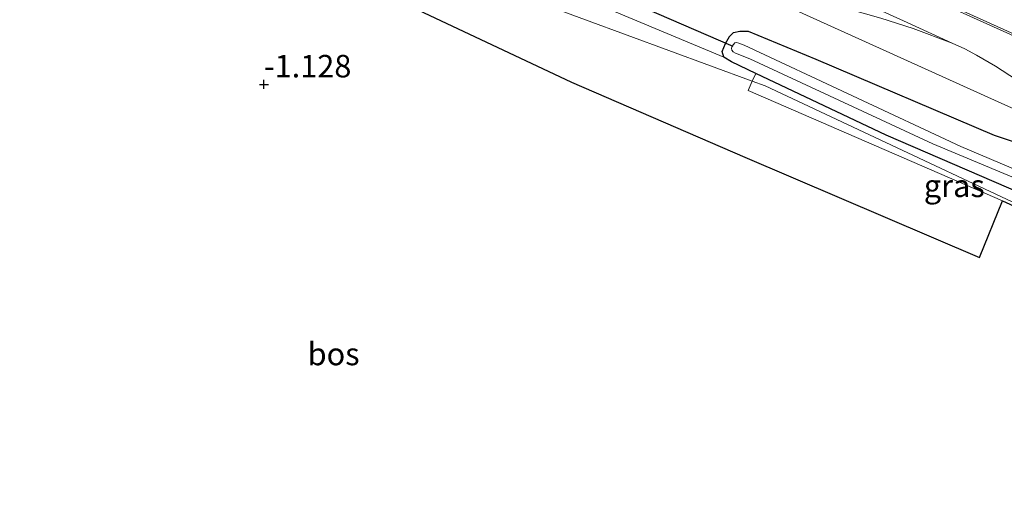
# Model space of a CAD drawing. Units: metres. Extents: x 39991 to 50000, y 412499 to 418750.
# Drawn here: x 45873 to 45982, y 413455 to 413507 of the extents above; entities that cross this region are included whole.
import ezdxf
from ezdxf.enums import TextEntityAlignment as Align

# ---------------------------------------------------------------- set-up
doc = ezdxf.new("R2010")
doc.units = ezdxf.units.M
doc.linetypes.add('VW-3-9_STREEP', pattern=[12, 3, -9])
doc.layers.get('0').update_dxf_attribs({"lineweight": 25})
for name, color, linetype, lineweight in [('B-ME-GR-BOMENSTRUIKEN-GV-B6', 93, 'Continuous', 18), ('B-ME-GR-BOS-GV-B6', 10, 'Continuous', 25), ('B-ME-GW-HOOGTEPUNT-S-B1', 10, 'Continuous', 25), ('B-ME-GW-INSTEEKWATERGANG-L-B1', 10, 'Continuous', 25), ('B-ME-IE-GRASLAND-GV-B6', 93, 'Continuous', 18), ('B-ME-IE-HULPGEOMETRIE-L-B1', 53, 'Continuous', 18), ('B-ME-KW-DUIKER-L-B1', 10, 'Continuous', 25), ('B-ME-OG-WATER-GV-B6', 153, 'Continuous', 18), ('B-ME-VH-VERH_SOORT-BITUMEN-GV-B6', 8, 'IE-TERREINAFSCHEIDING-NATUURLIJK-HOUTWAL', 18), ('B-ME-VW-MARKERING-39STREEP-015-L-B1', 255, 'VW-3-9_STREEP', 18), ('B-ME-VW-MARKERING-STREEP-015-L-B1', 7, 'Continuous', 18)]:
    doc.layers.add(name, color=color, linetype=linetype, lineweight=lineweight)
doc.styles.add('NLCS-ISO', font='NLCS-ISO.TTF')
doc.linetypes.add('IE-TERREINAFSCHEIDING-NATUURLIJK-HOUTWAL', pattern='A,7,-1.5,[67,NLCS.SHX,S=0.75,R=45,X=0,Y=0],-1.5,7,-1.5,[70,NLCS.SHX,S=0.75,R=0,X=0,Y=0],-1.5', length=20)

# ---------------------------------------------------------------- blocks, each defined once
blk = doc.blocks.new('hoogtepunt')
for p, q in [((-0.5, 0), (0.5, 0)), ((0, 0.5), (0, -0.5))]:
    blk.add_line(p, q)

msp = doc.modelspace()

# ---------------------------------------------------------------- linework, layer by layer
at = {"layer": 'B-ME-GR-BOMENSTRUIKEN-GV-B6'}
for points in [[(45810.233, 413558.145, -1.064), (45806.932, 413564.891, -1.11), (45852.35, 413544.344, -0.996), (45907.661, 413517.621, -1.106), (45953.911, 413500.564, -1.043), (45953.455, 413499.499, -0.901), (45981.68, 413487.251, -0.616), (45979.142, 413480.9447, -0.6626), (45953.104, 413492.092, -0.684), (45933.86, 413500.456, -0.959), (45915.535, 413509.081, -1.019), (45899.059, 413517.245, -1.039), (45879.331, 413526.231, -1.014), (45861.821, 413534.848, -1.099), (45843.382, 413543.105, -1.124), (45825.271, 413551.21, -0.984), (45810.233, 413558.145, -1.064)], [(45912.135, 413519.396, -0.95), (45950.77, 413503.214, -0.487), (45951.598, 413502.687, -0.487), (45954.314, 413501.402, -0.487), (45953.911, 413500.564, -1.043), (45907.661, 413517.621, -1.106), (45909.422, 413520.621, -0.947), (45911.25, 413519.675, -0.95), (45912.135, 413519.396, -0.95)]]:
    msp.add_polyline3d(points, dxfattribs=at)
at = {"layer": 'B-ME-GR-BOS-GV-B6'}
msp.add_polyline3d([(45861.821, 413534.848, -1.099), (45879.331, 413526.231, -1.014), (45899.059, 413517.245, -1.039), (45915.535, 413509.081, -1.019), (45933.86, 413500.456, -0.959), (45953.104, 413492.092, -0.684), (45979.142, 413480.9447, -0.6626), (45981.68, 413487.251, -0.616), (45995.791, 413480.824, -0.791)], dxfattribs=at)
at = {"layer": 'B-ME-GW-INSTEEKWATERGANG-L-B1'}
for points in [[(45951.598, 413502.687, -0.487), (45950.77, 413503.214, -0.487), (45950.583, 413503.864, -0.487), (45950.936, 413504.721, -0.487), (45951.403, 413505.522, -0.487), (45951.84, 413505.943, -0.487), (45952.54, 413506.117, -0.818), (45953.447, 413506.093, -0.818)], [(45953.447, 413506.093, -0.818), (45960.978, 413502.99, -0.818), (45980.782, 413494.561, -0.735), (45994.257, 413490.062, -0.669), (46007.303, 413484.074, -0.611), (46028.657, 413474.11, -0.632), (46033.959, 413471.535, -0.541), (46036.005, 413470.286, -0.533), (46037.079, 413468.901, -0.57), (46037.39, 413467.498, -0.611), (46037.047, 413466.512, -0.661), (46035.786, 413463.863, -0.632), (46035.337, 413463.566, -0.632), (46034.807, 413463.638, -0.632), (46034.454, 413463.781, -0.632), (45986.746, 413486.781, -0.483), (45968.761, 413494.562, -0.487), (45954.314, 413501.402, -0.487), (45951.598, 413502.687, -0.487)]]:
    msp.add_polyline3d(points, dxfattribs=at)
at = {"layer": 'B-ME-IE-GRASLAND-GV-B6'}
for points in [[(46075.485, 413470.569, 0.082), (46082.6872, 413467.3854, -0.048), (46098.1229, 413460.3681, 0.1457), (46098.0231, 413460.101, 0.1511), (46096.9376, 413458.7659, 0.1689), (46096.6124, 413458.195, 0.1742), (46095.9632, 413456.538, 0.1994), (46095.9295, 413455.9962, 0.2099), (46095.6937, 413454.8644, 0.2156), (46081.9396, 413461.0519, 0.0559), (46060.699, 413470.668, -0.09), (46029.577, 413484.745, -0.276), (46005.32, 413495.696, -0.31), (45970.5, 413511.454, -0.31), (45950.316, 413520.537, -0.31), (45916.542, 413535.946, -0.309), (45918.692, 413541.43, -0.379), (45944.02, 413529.952, -0.37), (45967.8, 413519.187, -0.36), (45991.102, 413508.652, -0.38), (46016.843, 413496.994, -0.4), (46044.872, 413484.333, -0.28), (46075.485, 413470.569, 0.082)], [(45994.257, 413490.062, -0.669), (45980.782, 413494.561, -0.735), (45960.978, 413502.99, -0.818), (45953.447, 413506.093, -0.818), (45952.54, 413506.117, -0.818), (45951.84, 413505.943, -0.487), (45951.403, 413505.522, -0.487), (45950.936, 413504.721, -0.487), (45950.583, 413503.864, -0.487), (45950.77, 413503.214, -0.487), (45912.135, 413519.396, -0.95), (45912.946, 413519.638, -0.95), (45913.6, 413520.33, -0.95), (45914.002, 413521.211, -0.95), (45914.105, 413521.998, -0.95), (45913.867, 413522.751, -0.954), (45913.359, 413523.58, -0.954), (45912.562, 413524.09, -0.954), (45911.116, 413525.324, -0.747), (45912.365, 413526.326, -0.644), (45919.627, 413523.084, -0.747)], [(45919.627, 413523.084, -0.747), (45924.347, 413520.914, -0.601), (45924.517, 413521.265, -0.612), (45935.317, 413516.514, -0.517), (45934.722, 413515.082, -0.517), (45937.451, 413513.923, -0.517), (45938.095, 413515.303, -0.517), (45943.182, 413513.042, -0.461), (45944.086, 413515.024, -0.403), (45945.902, 413514.204, -0.54), (45945.955, 413514.347, -0.508), (45947.789, 413513.504, -0.607), (45947.891, 413513.661, -0.605), (45948.083, 413513.544, -0.625), (45948.059, 413513.344, -0.614), (45951.021, 413511.951, -0.642), (45981.194, 413498.265, -0.52), (45995.661, 413491.782, -0.355)], [(45986.746, 413486.781, -0.483), (45968.761, 413494.562, -0.487), (45954.314, 413501.402, -0.487), (45951.598, 413502.687, -0.487), (45950.77, 413503.214, -0.487), (45950.583, 413503.864, -0.487), (45950.936, 413504.721, -0.487), (45951.403, 413505.522, -0.487), (45951.84, 413505.943, -0.487), (45952.54, 413506.117, -0.818), (45953.447, 413506.093, -0.818)], [(45953.447, 413506.093, -0.818), (45960.978, 413502.99, -0.818), (45980.782, 413494.561, -0.735), (45994.257, 413490.062, -0.669)], [(45951.696, 413504.458, -1.9), (45951.617, 413504.22, -1.9), (45951.643, 413503.997, -1.9), (45951.777, 413503.827, -1.9), (45952.067, 413503.679, -1.9), (45953.638, 413503.015, -1.9), (45973.944, 413493.593, -1.9), (45994.228, 413485.123, -1.9)], [(45996.012, 413485.256, -1.9), (45977.079, 413493.3, -1.9), (45952.998, 413504.569, -1.9), (45952.437, 413504.785, -1.9), (45952.156, 413504.852, -1.9), (45951.961, 413504.816, -1.9), (45951.696, 413504.458, -1.9)], [(46036.97, 413461.664, -0.599), (45955.346, 413500.035, -1.041), (45953.911, 413500.564, -1.043), (45954.314, 413501.402, -0.487), (45968.761, 413494.562, -0.487), (45986.746, 413486.781, -0.483)], [(45995.791, 413480.824, -0.791), (45981.68, 413487.251, -0.616), (45953.455, 413499.499, -0.901), (45953.911, 413500.564, -1.043)], [(45953.911, 413500.564, -1.043), (45955.346, 413500.035, -1.041), (46036.97, 413461.664, -0.599)]]:
    msp.add_polyline3d(points, dxfattribs=at)
at = {"layer": 'B-ME-IE-HULPGEOMETRIE-L-B1'}
msp.add_polyline3d([(46036.97, 413461.664, -0.599), (45955.346, 413500.035, -1.041), (45953.911, 413500.564, -1.043), (45907.661, 413517.621, -1.106)], dxfattribs=at)
at = {"layer": 'B-ME-KW-DUIKER-L-B1'}
msp.add_line((45951.808, 413504.397, -1.9), (45912.991, 413521.265, -2.309), dxfattribs=at)
at = {"layer": 'B-ME-OG-WATER-GV-B6'}
for points in [[(45994.228, 413485.123, -1.9), (45973.944, 413493.593, -1.9), (45953.638, 413503.015, -1.9), (45952.067, 413503.679, -1.9), (45951.777, 413503.827, -1.9), (45951.643, 413503.997, -1.9), (45951.617, 413504.22, -1.9), (45951.696, 413504.458, -1.9), (45951.961, 413504.816, -1.9), (45952.156, 413504.852, -1.9), (45952.437, 413504.785, -1.9), (45952.998, 413504.569, -1.9)], [(45952.998, 413504.569, -1.9), (45977.079, 413493.3, -1.9), (45996.012, 413485.256, -1.9)]]:
    msp.add_polyline3d(points, dxfattribs=at)
at = {"layer": 'B-ME-VH-VERH_SOORT-BITUMEN-GV-B6'}
msp.add_polyline3d([(45995.661, 413491.782, -0.355), (45981.194, 413498.265, -0.52), (45951.021, 413511.951, -0.642), (45948.059, 413513.344, -0.614), (45948.083, 413513.544, -0.625), (45947.891, 413513.661, -0.605), (45946.038, 413514.448, -0.63), (45925.493, 413523.6, -0.633), (45923.665, 413524.402, -0.639), (45920.142, 413525.95, -0.636), (45913.273, 413529.074, -0.493), (45915.237, 413532.446, -0.362), (45916.151, 413535.78, -0.33), (45916.542, 413535.946, -0.309), (45950.316, 413520.537, -0.31), (45970.5, 413511.454, -0.31), (46005.32, 413495.696, -0.31)], dxfattribs=at)
at = {"layer": 'B-ME-VW-MARKERING-39STREEP-015-L-B1'}
msp.add_polyline3d([(45976.116, 413504.774, -0.384), (45977.492, 413504.127, -0.371), (45978.816, 413503.449, -0.359), (45980.926, 413502.221, -0.38), (45983.248, 413500.713, -0.371)], dxfattribs=at)
at = {"layer": 'B-ME-VW-MARKERING-STREEP-015-L-B1'}
for points in [[(45916.151, 413535.78, -0.33), (45948.597, 413521.077, -0.347), (45981.416, 413506.271, -0.33), (46006.461, 413494.951, -0.314), (46031.698, 413483.567, -0.26), (46060.62, 413470.508, -0.074)], [(45915.237, 413532.446, -0.362), (45971.116, 413507.073, -0.404), (45976.116, 413504.774, -0.384)], [(45913.413, 413529.457, -0.477), (45944.029, 413515.55, -0.479), (45946.581, 413514.433, -0.483), (45949.317, 413513.335, -0.483), (45951.666, 413512.432, -0.487), (45953.79, 413511.687, -0.508), (45956.2, 413510.881, -0.504), (45964.782, 413508.521, -0.409), (45968.184, 413507.545, -0.404), (45971.765, 413506.4, -0.38), (45976.116, 413504.774, -0.384)]]:
    msp.add_polyline3d(points, dxfattribs=at)

# ---------------------------------------------------------------- block references
at = {"layer": 'B-ME-GW-HOOGTEPUNT-S-B1', "rotation": 90}
msp.add_blockref('hoogtepunt', (45899.703, 413500.188, -1.1276), dxfattribs=at)
msp.add_blockref('hoogtepunt', (45899.703, 413500.188, -1.1276), dxfattribs=at)

# ---------------------------------------------------------------- texts
at = {"layer": 'B-ME-GR-BOS-GV-B6', "ltscale": 0.2, "style": 'NLCS-ISO'}
msp.add_text('bos', height=2.5, dxfattribs=at).set_placement((45907.4329, 413470.2348), align=Align.MIDDLE_CENTER)
at = {"layer": 'B-ME-GW-HOOGTEPUNT-S-B1', "ltscale": 0.2, "style": 'NLCS-ISO'}
msp.add_text('-1.128', height=2.5, dxfattribs=at).set_placement((45899.703, 413500.188, -1.1276), align=Align.BOTTOM_LEFT)
msp.add_text('-1.128', height=2.5, dxfattribs=at).set_placement((45899.703, 413500.188, -1.1276), align=Align.BOTTOM_LEFT)
at = {"layer": 'B-ME-IE-GRASLAND-GV-B6', "ltscale": 0.2, "style": 'NLCS-ISO'}
msp.add_text('gras', height=2.5, dxfattribs=at).set_placement((45976.341, 413488.923), align=Align.MIDDLE_CENTER)

doc.saveas('drawing.dxf')
